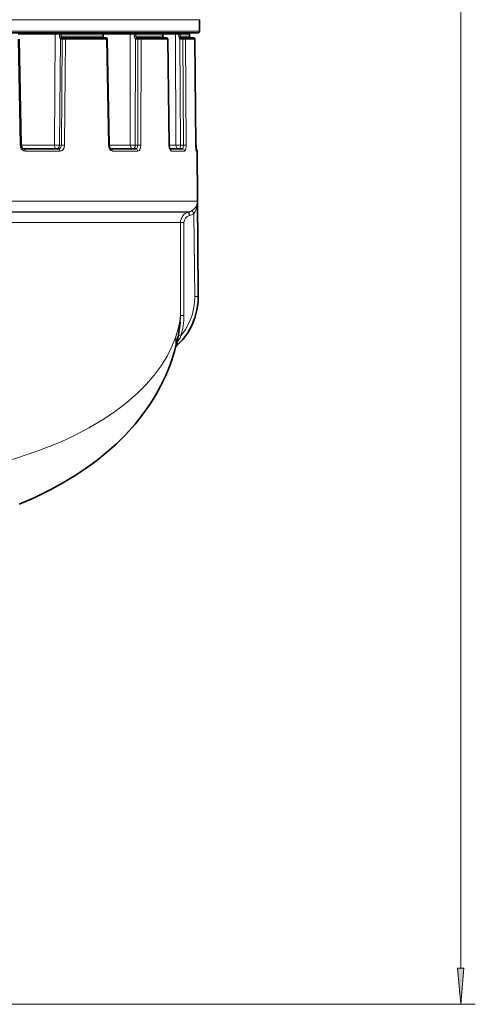
# Model space of a CAD drawing. Extents: x 0 to 420, y 0 to 297.
# Drawn here: x 314 to 345, y 85 to 153 of the extents above; entities that cross this region are included whole.
import ezdxf

# ---------------------------------------------------------------- set-up
doc = ezdxf.new("R2010")
doc.units = 0

msp = doc.modelspace()

# ---------------------------------------------------------------- linework, layer by layer
at = {"color": 7, "lineweight": 13}
for p, q in [((343.95, 87.572), (343.95, 235.241)), ((325.941, 152.875), (312.471, 152.875)), ((325.941, 152.082), (312.471, 152.082)), ((315.989, 151.883), (313.423, 151.883)), ((315.927, 144.23), (315.989, 151.883)), ((315.989, 151.883), (316.285, 151.884)), ((316.285, 151.884), (316.283, 151.734)), ((316.405, 151.882), (316.402, 151.732)), ((319.275, 151.882), (316.405, 151.882)), ((319.299, 151.883), (319.275, 151.882)), ((319.275, 151.882), (319.277, 151.732)), ((321.165, 151.883), (319.3, 151.883)), ((319.303, 151.706), (319.3, 151.883)), ((321.15, 144.23), (321.165, 151.883)), ((321.165, 151.883), (321.442, 151.884)), ((321.442, 151.884), (321.441, 151.734)), ((321.554, 151.882), (321.552, 151.732)), ((323.399, 151.882), (321.554, 151.882)), ((323.407, 151.883), (323.399, 151.882)), ((323.399, 151.882), (323.4, 151.732)), ((324.277, 151.883), (323.407, 151.883)), ((324.277, 151.883), (324.507, 151.884)), ((324.308, 144.23), (324.277, 151.883)), ((324.507, 151.884), (324.507, 151.734)), ((324.6, 151.882), (324.599, 151.732)), ((325.239, 151.882), (324.6, 151.882)), ((325.147, 151.981), (325.144, 151.982)), ((325.239, 151.882), (325.239, 151.732)), ((313.572, 144.226), (313.427, 151.533)), ((316.283, 151.734), (316.402, 151.732)), ((316.283, 144.227), (316.342, 151.552)), ((316.472, 151.533), (316.394, 151.533)), ((319.277, 151.732), (316.402, 151.732)), ((316.414, 144.227), (316.472, 151.533)), ((316.629, 144.226), (316.688, 151.533)), ((319.532, 151.533), (316.688, 151.533)), ((319.301, 151.733), (319.277, 151.732)), ((319.532, 151.533), (319.568, 151.534)), ((319.665, 144.226), (319.532, 151.533)), ((321.441, 151.734), (321.552, 151.732)), ((321.5, 144.227), (321.516, 151.552)), ((323.4, 151.732), (321.552, 151.732)), ((321.691, 151.533), (321.585, 151.533)), ((321.676, 144.227), (321.691, 151.533)), ((321.888, 144.226), (321.902, 151.533)), ((323.731, 151.533), (321.902, 151.533)), ((323.408, 151.733), (323.4, 151.732)), ((323.455, 151.64), (323.45, 151.641)), ((323.731, 151.533), (323.742, 151.533)), ((323.84, 144.226), (323.731, 151.533)), ((324.619, 144.227), (324.589, 151.552)), ((325.239, 151.732), (324.599, 151.732)), ((324.792, 151.533), (324.67, 151.533)), ((324.824, 144.227), (324.792, 151.533)), ((325.01, 144.226), (324.98, 151.533)), ((325.613, 151.533), (324.98, 151.533)), ((325.24, 151.733), (325.245, 151.732)), ((325.301, 151.639), (325.301, 151.641)), ((325.687, 144.226), (325.613, 151.533)), ((325.614, 151.533), (325.619, 151.533)), ((313.572, 144.226), (313.643, 144.228)), ((315.927, 144.23), (313.643, 144.23)), ((316.321, 143.833), (313.915, 143.833)), ((316.414, 144.227), (316.283, 144.227)), ((319.665, 144.226), (319.701, 144.227)), ((321.15, 144.23), (319.701, 144.23)), ((321.675, 143.833), (319.926, 143.833)), ((321.676, 144.227), (321.5, 144.227)), ((323.84, 144.226), (323.851, 144.227)), ((324.308, 144.23), (323.851, 144.23)), ((324.914, 143.833), (323.992, 143.833)), ((324.824, 144.227), (324.619, 144.227)), ((325.692, 144.226), (325.687, 144.227)), ((325.762, 143.833), (325.717, 143.833)), ((325.788, 140.372), (312.4, 140.372)), ((325.845, 133.809), (325.788, 140.372)), ((325.177, 139.631), (312.114, 139.631)), ((325.217, 139.641), (312.133, 139.641)), ((325.177, 139.631), (325.217, 139.641)), ((325.233, 139.389), (325.273, 139.4)), ((325.604, 133.806), (325.554, 139.524)), ((324.621, 138.906), (311.848, 138.906)), ((324.862, 138.906), (324.621, 138.906)), ((324.621, 132.502), (324.621, 138.906)), ((324.862, 132.502), (324.862, 138.906)), ((325.604, 133.806), (325.845, 133.809)), ((324.862, 132.502), (324.621, 132.502)), ((324.656, 131.098), (324.471, 131.154)), ((324.357, 130.609), (324.369, 130.626)), ((324.369, 130.626), (324.362, 130.629)), ((302.881, 85.082), (344.95, 85.082))]:
    msp.add_line(p, q, dxfattribs=at)
at = {"color": 7, "lineweight": 35}
for p, q in [((325.941, 152.082), (325.941, 152.875)), ((325.841, 151.982), (312.423, 151.982)), ((319.299, 151.883), (319.301, 151.733)), ((323.407, 151.883), (323.408, 151.733)), ((325.239, 151.882), (325.24, 151.732)), ((325.244, 151.882), (325.245, 151.732)), ((313.643, 144.228), (313.499, 151.534)), ((316.551, 151.632), (316.473, 151.632)), ((316.551, 151.632), (316.623, 151.632)), ((319.456, 151.632), (316.623, 151.632)), ((319.456, 151.632), (319.468, 151.632)), ((319.701, 144.227), (319.568, 151.534)), ((321.747, 151.632), (321.641, 151.632)), ((321.747, 151.632), (321.817, 151.632)), ((323.638, 151.632), (321.817, 151.632)), ((323.638, 151.632), (323.642, 151.632)), ((323.851, 144.227), (323.742, 151.533)), ((324.82, 151.632), (324.698, 151.632)), ((324.82, 151.632), (324.882, 151.632)), ((325.513, 151.632), (324.882, 151.632)), ((325.514, 151.632), (325.518, 151.632)), ((325.687, 144.226), (325.614, 151.533)), ((325.692, 144.226), (325.619, 151.533)), ((316.226, 143.982), (313.834, 143.982)), ((321.549, 143.982), (319.81, 143.982)), ((324.769, 143.982), (323.896, 143.982)), ((325.687, 144.226), (325.707, 143.881)), ((325.762, 143.833), (325.848, 134.003)), ((324.455, 130.527), (324.303, 130.384))]:
    msp.add_line(p, q, dxfattribs=at)
at = {"color": 7, "lineweight": 13}
for points in [[(324.507, 151.884), (324.505, 151.973), (324.503, 151.982)], [(316.342, 151.552), (316.303, 151.62), (316.283, 151.734)], [(319.314, 151.641), (319.299, 151.654), (319.283, 151.684), (319.277, 151.732)], [(321.516, 151.552), (321.465, 151.62), (321.441, 151.734)], [(323.45, 151.641), (323.431, 151.654), (323.41, 151.684), (323.4, 151.732)], [(324.589, 151.552), (324.533, 151.62), (324.507, 151.734)], [(313.572, 144.226), (313.591, 144.104), (313.642, 143.993), (313.718, 143.907), (313.814, 143.851), (313.915, 143.833)], [(316.226, 143.982), (316.299, 144.001), (316.359, 144.053), (316.4, 144.134), (316.414, 144.227)], [(316.321, 143.833), (316.393, 143.844), (316.461, 143.876), (316.539, 143.949), (316.594, 144.047), (316.629, 144.226)], [(319.665, 144.226), (319.687, 144.076), (319.746, 143.946), (319.811, 143.875), (319.89, 143.837), (319.926, 143.833)], [(321.549, 143.982), (321.583, 143.99), (321.604, 144.005), (321.64, 144.053), (321.667, 144.134), (321.676, 144.227)], [(321.675, 143.833), (321.726, 143.844), (321.772, 143.876), (321.827, 143.949), (321.864, 144.045), (321.888, 144.226)], [(323.84, 144.226), (323.858, 144.051), (323.907, 143.905), (323.949, 143.851), (323.973, 143.837), (323.992, 143.833)], [(324.769, 143.982), (324.775, 143.983), (324.785, 143.991), (324.794, 144.006), (324.81, 144.056), (324.824, 144.227)], [(324.914, 143.833), (324.932, 143.839), (324.943, 143.85), (324.964, 143.885), (324.988, 143.966), (325.01, 144.226)], [(325.687, 144.226), (325.696, 143.968), (325.706, 143.873), (325.713, 143.839), (325.715, 143.834), (325.716, 143.833), (325.717, 143.833)], [(325.788, 140.372), (325.777, 140.251), (325.745, 140.131), (325.697, 140.024), (325.629, 139.918), (325.541, 139.822), (325.428, 139.734)], [(325.788, 140.372), (325.764, 140.067), (325.686, 139.767), (325.629, 139.642), (325.554, 139.524)], [(324.656, 131.098), (324.974, 131.544), (325.23, 132.027), (325.421, 132.538), (325.545, 133.068), (325.591, 133.436), (325.604, 133.806)], [(324.295, 131.043), (324.033, 130.367), (323.698, 129.699), (323.291, 129.042), (322.815, 128.398), (322.273, 127.771), (321.666, 127.163), (320.929, 126.52), (320.122, 125.904), (319.248, 125.32), (318.312, 124.768), (317.316, 124.25), (316.695, 123.958), (316.054, 123.679), (314.718, 123.16), (313.314, 122.694), (311.848, 122.283)]]:
    msp.add_lwpolyline(points, dxfattribs=at)
at = {"color": 7, "lineweight": 35}
for points in [[(319.301, 151.733), (319.314, 151.66), (319.327, 151.641), (319.333, 151.637)], [(323.455, 151.64), (323.419, 151.678), (323.408, 151.733)], [(313.643, 144.228), (313.677, 144.094), (313.74, 144.016), (313.834, 143.982)], [(319.701, 144.227), (319.725, 144.09), (319.776, 144.003), (319.8, 143.984), (319.809, 143.982), (319.81, 143.982)], [(323.851, 144.227), (323.874, 144.043), (323.908, 143.963)], [(324.455, 130.527), (324.776, 130.862), (325.121, 131.323), (325.401, 131.822), (325.615, 132.352), (325.76, 132.903), (325.832, 133.431), (325.842, 133.608)], [(324.208, 130.031), (323.909, 129.11), (323.616, 128.387), (323.276, 127.68), (322.892, 126.991), (322.512, 126.39), (322.1, 125.804), (321.488, 125.033), (320.821, 124.294), (320.201, 123.68), (319.543, 123.092), (318.848, 122.53), (318.118, 121.993), (317.354, 121.484), (316.556, 121.001), (315.727, 120.546), (314.529, 119.963), (313.494, 119.521)]]:
    msp.add_lwpolyline(points, dxfattribs=at)
at = {"color": 7, "lineweight": 13}
msp.add_lwpolyline([(343.732, 87.572), (343.95, 85.082), (344.168, 87.572)], close=True, dxfattribs=at)
at = {"color": 7, "lineweight": 35}
for centre, radius, start, end in [((319.199, 151.882), 0.1, 0.75598, 90), ((323.307, 151.882), 0.1, 0.44517, 90), ((325.139, 151.882), 0.1, 0.09076, 90), ((325.144, 151.882), 0.1, 0.08768, 90), ((325.841, 152.082), 0.1, 270, 0), ((319.35, 151.664), 0.0322, 237.97587, 268.07365), ((319.468, 151.532), 0.1, 1.04551, 90), ((323.49, 151.711), 0.0796, 243.77522, 269.80064), ((323.642, 151.532), 0.1, 0.85459, 90), ((325.339, 151.731), 0.0992, 179.20478, 244.70299), ((325.344, 151.731), 0.0993, 179.23912, 244.43769), ((325.339, 151.732), 0.1, 245.33416, 269.99306), ((325.344, 151.732), 0.1, 245.04736, 269.99296), ((325.514, 151.532), 0.1, 0.58017, 90), ((325.519, 151.532), 0.1, 0.57757, 90), ((329.854, 144.25), 4.162, 180.33253, 184.1235), ((325.612, 143.832), 0.15, 0.50004, 54.97694), ((317.067, 133.93), 8.781, 357.89693, 0.47937)]:
    msp.add_arc(centre, radius, start, end, dxfattribs=at)
at = {"color": 7, "lineweight": 13}
for centre, radius, start, end in [((316.396, 151.618), 0.085, 231.08023, 268.87181), ((316.52, 151.735), 0.118, 181.72474, 232.82477), ((316.474, 151.67), 0.0386, 229.06194, 268.70656), ((316.536, 141.072), 10.462, 89.16837, 90.34846), ((319.316, 151.607), 0.034, 60.77695, 92.93525), ((319.349, 151.702), 0.0706, 240.47095, 269.62528), ((321.586, 151.675), 0.142, 240.20981, 269.7655), ((321.659, 151.736), 0.107, 182.06217, 241.20133), ((321.642, 151.699), 0.0672, 239.3841, 269.75294), ((321.763, 142.417), 9.117, 89.12165, 90.45198), ((323.49, 151.725), 0.0931, 244.39326, 269.91293), ((324.514, 149.692), 2.042, 87.61747, 90.20253), ((324.671, 151.719), 0.186, 244.07867, 269.97033), ((324.701, 151.734), 0.103, 181.46237, 244.93772), ((324.698, 151.723), 0.091, 243.79846, 269.97169), ((324.865, 145.225), 6.309, 88.96209, 90.66181), ((324.881, 151.533), 0.0986, 359.56934, 89.05931), ((325.339, 151.731), 0.0992, 179.3167, 244.84599), ((325.339, 151.733), 0.101, 245.42576, 269.99582), ((316.181, 156.043), 11.817, 268.77185, 270.49401), ((316.477, 137.225), 7.003, 88.75733, 90.51551), ((321.383, 154.573), 10.347, 268.70506, 270.64357), ((321.748, 138.118), 6.11, 88.68809, 90.66931), ((323.842, 143.835), 0.15, 359.26146, 66.80319), ((324.5, 151.439), 7.213, 268.47409, 270.94213), ((324.896, 139.992), 4.236, 88.45087, 90.97988), ((325.567, 143.832), 0.15, 0.49769, 23.27179), ((325.023, 140.369), 0.753, 284.95202, 302.54315), ((325.371, 138.906), 0.75, 104.95289, 179.974), ((325.362, 138.906), 0.5, 104.91319, 179.95133), ((325.014, 140.369), 1.003, 284.9669, 302.56826), ((321.436, 133.768), 4.409, 357.91376, 0.52428), ((321.588, 133.969), 4.26, 357.84822, 0.46929), ((319.963, 132.507), 4.658, 354.54029, 359.93914), ((319.942, 132.507), 4.92, 343.35644, 359.94481), ((321.573, 130.765), 2.736, 344.42457, 5.83098), ((321.085, 132.944), 4.02, 324.78763, 332.65456)]:
    msp.add_arc(centre, radius, start, end, dxfattribs=at)
for centre, major_axis, ratio, start_param, end_param in [((315.925, 151.882), (0, 0.1), 0.636884, 4.721116, 6.283185), ((316.34, 151.882), (0, -0.1), 0.549228, 3.141593, 4.692907), ((316.34, 151.882), (0.1, -0.0015), 0.013137, 0.867149, 2.152393), ((316.34, 151.882), (0, 0.1), 0.647081, 4.712389, 6.283185), ((319.199, 151.882), (0, 0.1), 0.760759, 4.712389, 6.283185), ((319.223, 151.882), (0, -0.1), 0.769323, 1.579524, 3.141593), ((321.081, 151.882), (0, 0.1), 0.843952, 4.721116, 6.283185), ((321.469, 151.882), (0, -0.1), 0.264109, 3.141593, 4.692907), ((321.469, 151.882), (0.1, -0.001), 0.017278, 0.55298, 1.838224), ((321.469, 151.882), (0, 0.1), 0.851012, 4.712389, 6.283185), ((323.307, 151.882), (0, 0.1), 0.924088, 4.712389, 6.283185), ((324.18, 151.882), (0, 0.1), 0.968409, 4.721116, 6.283185), ((324.503, 151.882), (0, 0.1), 0.971639, 4.712389, 6.283185), ((324.503, 151.882), (0.1, 0), 0.019727, 0.238776, 1.52402), ((325.139, 151.882), (0, 0.1), 0.99696, 4.712389, 6.283185), ((325.144, 151.882), (0.1, 0), 0.020245, 0, 0.316331), ((316.421, 151.55), (-0.0607, -0.0795), 0.719044, 3.622863, 5.195068), ((316.473, 151.532), (0, 0.1), 0.788011, 0, 1.553342), ((316.551, 151.532), (0, 0.1), 0.788011, 0, 1.553343), ((316.623, 151.532), (0, 0.1), 0.648548, 4.721116, 6.283185), ((319.456, 151.532), (0, 0.1), 0.759522, 4.721116, 6.283185), ((321.571, 151.55), (-0.0491, -0.0871), 0.513139, 3.40265, 4.974855), ((321.641, 151.532), (0, 0.1), 0.559193, 0, 1.553342), ((321.747, 151.532), (0, 0.1), 0.559193, 0, 1.553343), ((321.817, 151.532), (0, 0.1), 0.852021, 4.721116, 6.283185), ((323.638, 151.532), (0, 0.1), 0.923358, 4.721116, 6.283185), ((324.617, 151.55), (-0.0436, -0.09), 0.257004, 3.244915, 4.817119), ((324.698, 151.532), (0, 0.1), 0.275637, 0, 1.553342), ((324.82, 151.532), (0, 0.1), 0.275637, 0, 1.553343), ((325.513, 151.532), (0, 0.1), 0.99681, 4.721116, 6.283185), ((313.834, 143.832), (0, -0.15), 0.538956, 1.579524, 3.141593), ((316.086, 144.232), (0, 0.25), 0.63275, 1.579523, 3.141593), ((316.086, 144.232), (0, 0.25), 0.788011, 3.141593, 4.694936), ((316.226, 143.832), (0, 0.15), 0.632599, 4.721116, 6.283185), ((319.81, 143.832), (0, -0.15), 0.772873, 1.579524, 3.141594), ((321.36, 144.232), (0, 0.25), 0.84107, 1.579523, 3.141593), ((321.36, 144.232), (0, 0.25), 0.559193, 3.141593, 4.694936), ((321.549, 143.832), (0, 0.15), 0.840965, 4.721116, 6.283185), ((324.55, 144.232), (0, 0.25), 0.967061, 1.579523, 3.141593), ((324.55, 144.232), (0, 0.25), 0.275637, 3.195302, 4.694936), ((324.769, 143.832), (0, 0.15), 0.967011, 4.721116, 6.283185), ((325.563, 139.524), (0.135, -0.211), 0.029416, 3.162336, 4.6936), ((325.242, 139.389), (0.065, -0.242), 0.033717, 3.151793, 4.703374), ((325.282, 139.4), (0.065, -0.242), 0.033717, 3.151763, 4.703374), ((314.792, 125.653), (9.301, 8.867), 0.365443, 5.682069, 5.884015), ((324.284, 130.709), (0.171, -0.182), 0.025479, 0, 1.076682)]:
    msp.add_ellipse(centre, major_axis=major_axis, ratio=ratio, start_param=start_param, end_param=end_param, dxfattribs=at)
at = {"color": 7, "lineweight": 35}
msp.add_ellipse((140.273, 42.754), major_axis=(183.693, 93.148), ratio=0.169146, start_param=6.129116, end_param=6.176492, dxfattribs=at)
at = {"color": 7, "lineweight": 13}
msp.add_solid([(343.732, 87.572), (343.95, 85.082), (343.732, 87.572), (344.168, 87.572)], dxfattribs=at)

doc.saveas('drawing.dxf')
